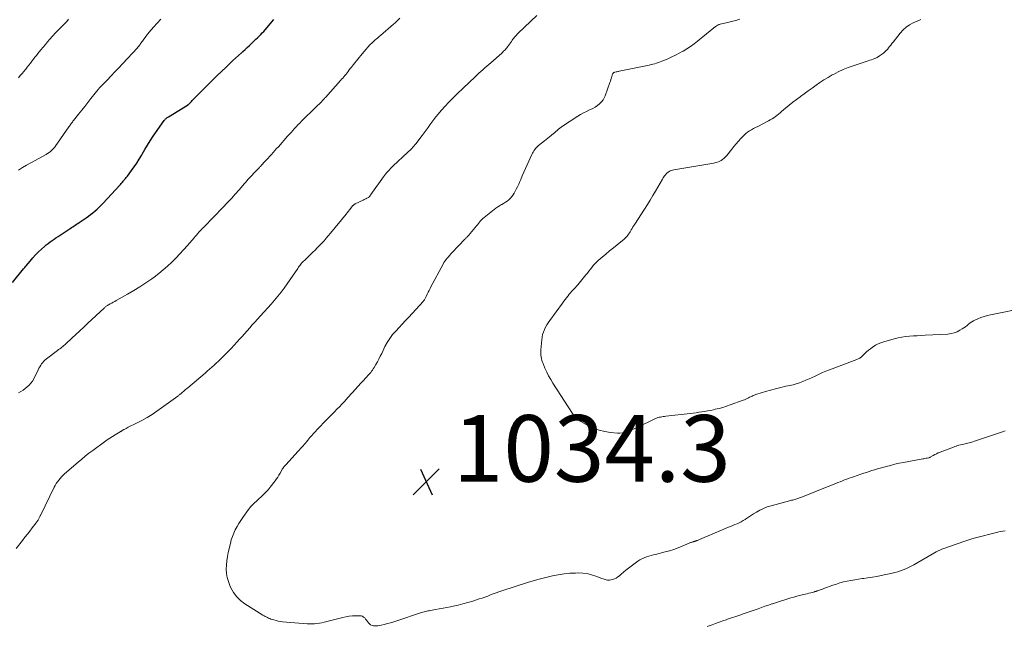
# Model space of a CAD drawing. Units: feet. Extents: x 1960000 to 1965046, y 525000 to 530000.
# Drawn here: x 1961567 to 1961862, y 526657 to 526839 of the extents above; entities that cross this region are included whole.
import ezdxf

# ---------------------------------------------------------------- set-up
doc = ezdxf.new("R2010")
doc.units = ezdxf.units.FT
doc.header["$LTSCALE"] = 100
doc.header["$MEASUREMENT"] = 0
for name, color, linetype, lineweight in [('CONTOUR INDEX', 32, 'Continuous', 25), ('CONTOUR INTERMEDIATE', 40, 'Continuous', 15), ('SPOT ELEVATION', 7, 'Continuous', 15)]:
    doc.layers.add(name, color=color, linetype=linetype, lineweight=lineweight)
doc.styles.add('slant', font='romans.shx', dxfattribs={"oblique": 14.999978})

# ---------------------------------------------------------------- blocks, each defined once
blk = doc.blocks.new('SPOT')
at = {"layer": 'SPOT ELEVATION', "lineweight": 25}
for p, q in [((-3.95, -3.95), (3.86, 3.85)), ((-1.67, 3.81), (1.74, -3.97))]:
    blk.add_line(p, q, dxfattribs=at)

msp = doc.modelspace()

# ---------------------------------------------------------------- linework, layer by layer
at = {"layer": 'CONTOUR INDEX', "elevation": 1020, "flags": 128}
for points in [[(1961571.46, 526768.77), (1961572.33, 526769.64), (1961573.23, 526770.48), (1961574.16, 526771.3), (1961574.7, 526771.77), (1961575.26, 526772.23), (1961575.83, 526772.66), (1961576.42, 526773.08), (1961577.02, 526773.49), (1961577.61, 526773.89), (1961578.21, 526774.29), (1961578.81, 526774.69), (1961581.9, 526776.72), (1961582.28, 526776.97), (1961582.65, 526777.22), (1961583.03, 526777.47), (1961583.4, 526777.72), (1961583.77, 526777.97), (1961584.15, 526778.22), (1961584.52, 526778.47), (1961584.89, 526778.73), (1961586.64, 526779.92), (1961587.32, 526780.41), (1961588, 526780.9), (1961588.66, 526781.42), (1961589.31, 526781.95), (1961589.95, 526782.5), (1961590.57, 526783.06), (1961591.16, 526783.65), (1961591.74, 526784.26), (1961596.76, 526789.71), (1961596.95, 526789.93), (1961597.15, 526790.15), (1961597.34, 526790.38), (1961597.53, 526790.61), (1961597.72, 526790.84), (1961597.9, 526791.06), (1961598.09, 526791.29), (1961598.28, 526791.51), (1961598.46, 526791.73), (1961598.65, 526791.96), (1961598.83, 526792.19), (1961599, 526792.42), (1961600.27, 526794.11), (1961601.05, 526795.2), (1961601.81, 526796.31), (1961602.52, 526797.45), (1961603.2, 526798.61), (1961603.43, 526799.01), (1961604.22, 526800.37), (1961605.03, 526801.71), (1961605.89, 526803.03), (1961606.76, 526804.34), (1961610.07, 526809.11), (1961610.2, 526809.28), (1961610.34, 526809.44), (1961610.49, 526809.59), (1961610.64, 526809.73), (1961610.81, 526809.86), (1961610.98, 526809.99), (1961611.15, 526810.11), (1961611.33, 526810.22), (1961617.08, 526813.69), (1961617.19, 526813.76), (1961617.29, 526813.84), (1961617.39, 526813.92), (1961617.49, 526814), (1961617.58, 526814.09), (1961617.67, 526814.18), (1961617.75, 526814.27), (1961617.84, 526814.37), (1961618.05, 526814.61), (1961618.25, 526814.83), (1961618.45, 526815.04), (1961618.65, 526815.26), (1961618.85, 526815.46), (1961623.04, 526819.72), (1961624.42, 526821.09), (1961625.8, 526822.45), (1961627.2, 526823.79), (1961628.61, 526825.13), (1961629.7, 526826.14), (1961630.58, 526826.96), (1961631.46, 526827.77), (1961632.34, 526828.58), (1961633.21, 526829.4), (1961633.67, 526829.82), (1961634.32, 526830.42), (1961634.97, 526831.02), (1961635.62, 526831.62), (1961636.27, 526832.22), (1961636.58, 526832.52), (1961637.07, 526832.98), (1961637.56, 526833.44), (1961638.03, 526833.9), (1961638.51, 526834.38), (1961638.98, 526834.85), (1961639.44, 526835.34), (1961639.89, 526835.83), (1961640.33, 526836.33), (1961642.94, 526839.36)], [(1961564.54, 526760.53), (1961567.89, 526764.58), (1961568.07, 526764.8), (1961568.26, 526765.03), (1961568.44, 526765.25), (1961568.63, 526765.48), (1961569.83, 526766.93), (1961570.63, 526767.87), (1961571.46, 526768.77)]]:
    msp.add_lwpolyline(points, dxfattribs=at)
at = {"layer": 'CONTOUR INTERMEDIATE', "flags": 128}
for points, elevation in [([(1961565.65, 526680.71), (1961567.56, 526683.11), (1961568.3, 526684.05), (1961569.04, 526684.99), (1961569.77, 526685.93), (1961570.5, 526686.88), (1961571.65, 526688.36), (1961571.8, 526688.57), (1961571.95, 526688.78), (1961572.09, 526689), (1961572.22, 526689.22), (1961572.26, 526689.3), (1961572.37, 526689.48), (1961572.47, 526689.67), (1961572.56, 526689.86), (1961572.66, 526690.05), (1961572.75, 526690.25), (1961572.84, 526690.44), (1961572.93, 526690.63), (1961573.02, 526690.83), (1961577.06, 526699.07), (1961577.36, 526699.63), (1961577.69, 526700.18), (1961578.05, 526700.71), (1961578.43, 526701.23), (1961578.84, 526701.72), (1961579.27, 526702.2), (1961579.72, 526702.65), (1961580.19, 526703.08), (1961584.23, 526706.57), (1961585.31, 526707.48), (1961586.4, 526708.37), (1961587.5, 526709.24), (1961588.62, 526710.09), (1961592.18, 526712.73), (1961592.96, 526713.29), (1961593.75, 526713.82), (1961594.55, 526714.33), (1961595.37, 526714.83), (1961596.87, 526715.7), (1961596.95, 526715.74), (1961597.02, 526715.79), (1961597.1, 526715.83), (1961597.17, 526715.88), (1961597.24, 526715.92), (1961597.32, 526715.97), (1961597.39, 526716.01), (1961597.47, 526716.05), (1961597.96, 526716.34), (1961598.29, 526716.52), (1961598.62, 526716.7), (1961598.95, 526716.87), (1961599.28, 526717.04), (1961601.79, 526718.28), (1961603.36, 526719.11), (1961604.9, 526719.98), (1961606.4, 526720.93), (1961607.86, 526721.92), (1961614.11, 526726.38), (1961614.3, 526726.52), (1961614.49, 526726.66), (1961614.67, 526726.81), (1961614.85, 526726.96), (1961615.03, 526727.11), (1961615.21, 526727.26), (1961615.39, 526727.41), (1961615.57, 526727.57), (1961615.84, 526727.8), (1961616.16, 526728.07), (1961616.48, 526728.34), (1961616.79, 526728.61), (1961617.11, 526728.88), (1961622.29, 526733.32), (1961622.98, 526733.9), (1961623.66, 526734.5), (1961624.33, 526735.09), (1961625.01, 526735.69), (1961625.67, 526736.3), (1961626.33, 526736.91), (1961626.99, 526737.54), (1961627.63, 526738.17), (1961628.25, 526738.78), (1961629.2, 526739.74), (1961630.13, 526740.7), (1961631.05, 526741.67), (1961631.95, 526742.66), (1961632.57, 526743.35), (1961633.36, 526744.23), (1961634.14, 526745.1), (1961634.92, 526745.98), (1961635.69, 526746.87), (1961636.47, 526747.75), (1961637.25, 526748.62), (1961638.04, 526749.49), (1961638.83, 526750.36), (1961640.07, 526751.69), (1961641.11, 526752.84), (1961642.14, 526754), (1961643.15, 526755.18), (1961644.15, 526756.37), (1961645.12, 526757.59), (1961646.07, 526758.82), (1961646.97, 526760.08), (1961647.85, 526761.36), (1961650.09, 526764.72), (1961650.31, 526765.04), (1961650.54, 526765.36), (1961650.78, 526765.67), (1961651.02, 526765.97), (1961651.27, 526766.27), (1961651.53, 526766.56), (1961651.8, 526766.84), (1961652.08, 526767.12), (1961654.58, 526769.54), (1961655.28, 526770.22), (1961655.97, 526770.91), (1961656.65, 526771.61), (1961657.32, 526772.32), (1961657.98, 526773.03), (1961658.63, 526773.76), (1961659.26, 526774.5), (1961659.89, 526775.25), (1961664.57, 526780.95), (1961664.93, 526781.39), (1961665.28, 526781.84), (1961665.64, 526782.29), (1961665.98, 526782.74), (1961666.52, 526783.44), (1961666.6, 526783.54), (1961666.69, 526783.63), (1961666.78, 526783.72), (1961666.87, 526783.81), (1961666.97, 526783.88), (1961667.08, 526783.95), (1961667.19, 526784.02), (1961667.3, 526784.08), (1961669.72, 526785.23), (1961669.99, 526785.36), (1961670.26, 526785.49), (1961670.53, 526785.62), (1961670.8, 526785.75), (1961671.3, 526785.98), (1961671.32, 526785.99), (1961671.34, 526786.01), (1961671.36, 526786.02), (1961671.38, 526786.03), (1961671.45, 526786.09), (1961671.47, 526786.1), (1961671.48, 526786.11), (1961671.5, 526786.13), (1961671.51, 526786.15), (1961671.68, 526786.35), (1961671.77, 526786.47), (1961671.86, 526786.6), (1961671.95, 526786.72), (1961672.04, 526786.84), (1961675.78, 526792.15), (1961676.11, 526792.59), (1961676.45, 526793.03), (1961676.81, 526793.46), (1961677.18, 526793.87), (1961677.56, 526794.28), (1961677.94, 526794.68), (1961678.34, 526795.07), (1961678.74, 526795.45), (1961683.01, 526799.45), (1961683.33, 526799.77), (1961683.66, 526800.08), (1961683.98, 526800.41), (1961684.29, 526800.73), (1961684.6, 526801.07), (1961684.9, 526801.41), (1961685.19, 526801.76), (1961685.48, 526802.12), (1961687.39, 526804.59), (1961687.99, 526805.38), (1961688.59, 526806.18), (1961689.17, 526806.99), (1961689.75, 526807.8), (1961690.33, 526808.61), (1961690.93, 526809.41), (1961691.55, 526810.18), (1961692.19, 526810.95), (1961693.14, 526812.05), (1961694.28, 526813.34), (1961695.44, 526814.61), (1961696.65, 526815.84), (1961697.87, 526817.04), (1961703.27, 526822.19), (1961703.84, 526822.73), (1961704.42, 526823.27), (1961705, 526823.8), (1961705.59, 526824.33), (1961706.18, 526824.85), (1961706.77, 526825.37), (1961707.36, 526825.9), (1961707.95, 526826.42), (1961711.26, 526829.32), (1961711.49, 526829.53), (1961711.72, 526829.74), (1961711.94, 526829.97), (1961712.16, 526830.19), (1961712.38, 526830.43), (1961712.58, 526830.67), (1961712.78, 526830.92), (1961712.97, 526831.17), (1961714.16, 526832.81), (1961714.4, 526833.14), (1961714.64, 526833.46), (1961714.88, 526833.77), (1961715.13, 526834.09), (1961715.39, 526834.39), (1961715.65, 526834.7), (1961715.93, 526834.98), (1961716.21, 526835.27), (1961721.82, 526840.62)], 1028), ([(1961566.34, 526794.19), (1961567.56, 526794.96), (1961568.8, 526795.69), (1961570.05, 526796.4), (1961574.65, 526798.89), (1961575.1, 526799.16), (1961575.54, 526799.46), (1961575.94, 526799.79), (1961576.33, 526800.14), (1961576.7, 526800.5), (1961576.88, 526800.7), (1961577.07, 526800.9), (1961577.23, 526801.11), (1961577.4, 526801.33), (1961581.49, 526807.18), (1961581.66, 526807.42), (1961581.83, 526807.66), (1961582, 526807.9), (1961582.17, 526808.14), (1961582.34, 526808.38), (1961582.52, 526808.61), (1961582.7, 526808.84), (1961582.88, 526809.08), (1961584.38, 526810.96), (1961585.31, 526812.14), (1961586.24, 526813.31), (1961587.17, 526814.49), (1961588.1, 526815.67), (1961590.27, 526818.43), (1961590.32, 526818.49), (1961590.37, 526818.55), (1961590.42, 526818.61), (1961590.47, 526818.67), (1961590.52, 526818.72), (1961590.57, 526818.78), (1961590.63, 526818.84), (1961590.68, 526818.9), (1961592.94, 526821.23), (1961594.11, 526822.46), (1961595.29, 526823.69), (1961596.46, 526824.92), (1961597.62, 526826.16), (1961601.92, 526830.77), (1961602, 526830.86), (1961602.09, 526830.96), (1961602.18, 526831.06), (1961602.26, 526831.16), (1961602.34, 526831.27), (1961602.43, 526831.37), (1961602.5, 526831.48), (1961602.58, 526831.58), (1961602.8, 526831.89), (1961602.99, 526832.15), (1961603.18, 526832.41), (1961603.36, 526832.67), (1961603.55, 526832.93), (1961603.94, 526833.48), (1961604.34, 526834.02), (1961604.73, 526834.54), (1961605.15, 526835.05), (1961605.57, 526835.56), (1961606.84, 526837.04), (1961607.92, 526838.27), (1961609.02, 526839.47)], 1016), ([(1961566.35, 526821.93), (1961566.89, 526822.54), (1961567.43, 526823.15), (1961567.95, 526823.77), (1961568.46, 526824.4), (1961568.54, 526824.5), (1961569.01, 526825.08), (1961569.47, 526825.67), (1961569.92, 526826.26), (1961570.37, 526826.86), (1961570.82, 526827.45), (1961571.28, 526828.04), (1961571.74, 526828.63), (1961572.21, 526829.21), (1961573.11, 526830.31), (1961573.77, 526831.12), (1961574.43, 526831.91), (1961575.11, 526832.7), (1961575.78, 526833.49), (1961576.55, 526834.37), (1961576.85, 526834.71), (1961577.16, 526835.05), (1961577.47, 526835.38), (1961577.78, 526835.71), (1961578.1, 526836.03), (1961578.42, 526836.35), (1961578.74, 526836.67), (1961579.07, 526836.99), (1961579.24, 526837.16), (1961579.64, 526837.56), (1961580.04, 526837.97), (1961580.44, 526838.39), (1961580.83, 526838.81), (1961581.39, 526839.44)], 1012), ([(1961566.36, 526727.42), (1961567.05, 526727.8), (1961567.73, 526728.2), (1961568.38, 526728.65), (1961569, 526729.14), (1961569.57, 526729.68), (1961570.09, 526730.25), (1961570.53, 526730.9), (1961570.92, 526731.58), (1961572.27, 526734.32), (1961572.51, 526734.78), (1961572.76, 526735.23), (1961573.03, 526735.67), (1961573.31, 526736.1), (1961573.62, 526736.5), (1961573.96, 526736.89), (1961574.33, 526737.24), (1961574.72, 526737.56), (1961578.08, 526740.1), (1961578.4, 526740.35), (1961578.72, 526740.59), (1961579.04, 526740.83), (1961579.36, 526741.06), (1961579.67, 526741.31), (1961579.98, 526741.56), (1961580.28, 526741.82), (1961580.58, 526742.09), (1961582.38, 526743.77), (1961583.58, 526744.89), (1961584.77, 526746), (1961585.96, 526747.12), (1961587.15, 526748.24), (1961592.03, 526752.83), (1961592.18, 526752.97), (1961592.34, 526753.11), (1961592.5, 526753.25), (1961592.67, 526753.37), (1961592.84, 526753.5), (1961593.01, 526753.61), (1961593.19, 526753.72), (1961593.38, 526753.82), (1961593.9, 526754.09), (1961594.35, 526754.33), (1961594.79, 526754.56), (1961595.24, 526754.81), (1961595.68, 526755.05), (1961599.07, 526756.95), (1961600.94, 526758.04), (1961602.78, 526759.18), (1961604.58, 526760.37), (1961606.35, 526761.61), (1961607.07, 526762.13), (1961608.44, 526763.17), (1961609.78, 526764.25), (1961611.07, 526765.39), (1961612.32, 526766.57), (1961613.53, 526767.8), (1961614.73, 526769.04), (1961615.89, 526770.31), (1961617.04, 526771.6), (1961619, 526773.87), (1961619.37, 526774.29), (1961619.74, 526774.72), (1961620.11, 526775.14), (1961620.48, 526775.57), (1961621, 526776.16), (1961621.12, 526776.29), (1961621.23, 526776.41), (1961621.35, 526776.53), (1961621.47, 526776.65), (1961621.58, 526776.77), (1961621.7, 526776.89), (1961621.82, 526777.01), (1961621.94, 526777.13), (1961627.75, 526783.07), (1961628.98, 526784.36), (1961630.2, 526785.66), (1961631.38, 526786.98), (1961632.55, 526788.33), (1961634.11, 526790.16), (1961634.49, 526790.6), (1961634.87, 526791.03), (1961635.26, 526791.46), (1961635.65, 526791.89), (1961636.05, 526792.31), (1961636.45, 526792.73), (1961636.85, 526793.15), (1961637.24, 526793.56), (1961638.4, 526794.77), (1961638.53, 526794.9), (1961638.65, 526795.03), (1961638.77, 526795.16), (1961638.89, 526795.29), (1961639.01, 526795.42), (1961639.13, 526795.56), (1961639.25, 526795.69), (1961639.37, 526795.82), (1961640.13, 526796.64), (1961640.63, 526797.18), (1961641.13, 526797.72), (1961641.63, 526798.26), (1961642.13, 526798.81), (1961642.19, 526798.88), (1961642.72, 526799.47), (1961643.25, 526800.05), (1961643.77, 526800.64), (1961644.29, 526801.23), (1961647.05, 526804.36), (1961647.56, 526804.93), (1961648.08, 526805.51), (1961648.59, 526806.08), (1961649.1, 526806.65), (1961649.63, 526807.21), (1961650.15, 526807.77), (1961650.69, 526808.32), (1961651.23, 526808.86), (1961655.51, 526813.05), (1961655.84, 526813.37), (1961656.16, 526813.69), (1961656.48, 526814.01), (1961656.8, 526814.33), (1961657.1, 526814.63), (1961657.27, 526814.8), (1961657.43, 526814.97), (1961657.6, 526815.14), (1961657.76, 526815.32), (1961657.92, 526815.49), (1961658.08, 526815.67), (1961658.24, 526815.85), (1961658.4, 526816.02), (1961662.92, 526821.06), (1961663.26, 526821.44), (1961663.6, 526821.83), (1961663.93, 526822.23), (1961664.26, 526822.63), (1961664.58, 526823.03), (1961664.9, 526823.43), (1961665.22, 526823.83), (1961665.54, 526824.24), (1961665.86, 526824.65), (1961666.18, 526825.05), (1961666.51, 526825.46), (1961666.83, 526825.86), (1961669.45, 526829.11), (1961670.01, 526829.78), (1961670.58, 526830.44), (1961671.16, 526831.1), (1961671.75, 526831.74), (1961672.37, 526832.39), (1961672.67, 526832.69), (1961672.98, 526832.98), (1961673.3, 526833.26), (1961673.64, 526833.53), (1961673.97, 526833.8), (1961674.3, 526834.06), (1961674.63, 526834.34), (1961674.96, 526834.62), (1961678.81, 526837.96), (1961679.29, 526838.4), (1961679.77, 526838.85), (1961680.23, 526839.31), (1961680.68, 526839.78)], 1024), ([(1961862.26, 526716), (1961861.69, 526715.77), (1961861.11, 526715.56), (1961854.52, 526713.35), (1961853.36, 526712.98), (1961852.19, 526712.63), (1961851.02, 526712.31), (1961849.84, 526712.01), (1961848.3, 526711.64), (1961847.89, 526711.54), (1961847.48, 526711.42), (1961847.08, 526711.28), (1961846.68, 526711.13), (1961842.68, 526709.57), (1961842.16, 526709.35), (1961841.65, 526709.12), (1961841.15, 526708.86), (1961840.65, 526708.6), (1961839.77, 526708.09), (1961839.72, 526708.06), (1961839.68, 526708.04), (1961839.63, 526708.01), (1961839.58, 526707.99), (1961839.53, 526707.97), (1961839.49, 526707.95), (1961839.44, 526707.94), (1961839.39, 526707.93), (1961838.83, 526707.82), (1961838.5, 526707.76), (1961838.17, 526707.7), (1961837.84, 526707.63), (1961837.51, 526707.57), (1961831.73, 526706.5), (1961830.41, 526706.24), (1961829.1, 526705.95), (1961827.79, 526705.63), (1961826.49, 526705.29), (1961825.55, 526705.03), (1961824.72, 526704.79), (1961823.89, 526704.55), (1961823.07, 526704.3), (1961822.25, 526704.04), (1961821.42, 526703.77), (1961820.6, 526703.51), (1961819.79, 526703.24), (1961818.97, 526702.96), (1961816.78, 526702.23), (1961816.1, 526702), (1961815.42, 526701.76), (1961814.74, 526701.51), (1961814.07, 526701.25), (1961813.4, 526700.99), (1961812.73, 526700.73), (1961812.07, 526700.46), (1961811.4, 526700.19), (1961806.86, 526698.34), (1961805.63, 526697.84), (1961804.4, 526697.35), (1961803.16, 526696.87), (1961801.91, 526696.4), (1961800.02, 526695.69), (1961799.72, 526695.58), (1961799.42, 526695.48), (1961799.11, 526695.39), (1961798.81, 526695.31), (1961798.5, 526695.23), (1961798.19, 526695.15), (1961797.89, 526695.07), (1961797.58, 526694.99), (1961792.03, 526693.51), (1961790.87, 526693.14), (1961789.75, 526692.71), (1961788.67, 526692.17), (1961787.61, 526691.57), (1961786.8, 526691.06), (1961786.17, 526690.66), (1961785.55, 526690.27), (1961784.94, 526689.87), (1961784.32, 526689.47), (1961784.24, 526689.42), (1961783.65, 526689.06), (1961783.06, 526688.72), (1961782.44, 526688.41), (1961781.81, 526688.13), (1961781.18, 526687.86), (1961780.54, 526687.59), (1961779.9, 526687.32), (1961779.27, 526687.05), (1961770.6, 526683.38), (1961770.39, 526683.29), (1961770.19, 526683.21), (1961769.98, 526683.13), (1961769.77, 526683.05), (1961769.65, 526683.01), (1961769.5, 526682.96), (1961769.34, 526682.91), (1961769.19, 526682.87), (1961769.03, 526682.82), (1961768.87, 526682.78), (1961768.72, 526682.73), (1961768.56, 526682.68), (1961768.41, 526682.63), (1961768.3, 526682.6), (1961768.1, 526682.52), (1961767.89, 526682.44), (1961767.69, 526682.36), (1961767.49, 526682.28), (1961765.4, 526681.39), (1961764.15, 526680.89), (1961762.88, 526680.43), (1961761.59, 526680.02), (1961760.29, 526679.66), (1961757.41, 526678.93), (1961756.72, 526678.75), (1961756.02, 526678.56), (1961755.33, 526678.36), (1961754.64, 526678.15), (1961753.97, 526677.9), (1961753.32, 526677.62), (1961752.7, 526677.27), (1961752.1, 526676.88), (1961750.03, 526675.38), (1961749.26, 526674.81), (1961748.51, 526674.22), (1961747.78, 526673.61), (1961747.07, 526672.97), (1961746.57, 526672.51), (1961746.09, 526672.14), (1961745.59, 526671.82), (1961745.04, 526671.58), (1961744.47, 526671.39), (1961743.95, 526671.26), (1961743.61, 526671.21), (1961743.28, 526671.18), (1961742.95, 526671.21), (1961742.61, 526671.27), (1961742.28, 526671.36), (1961741.95, 526671.46), (1961741.63, 526671.57), (1961741.31, 526671.69), (1961739.43, 526672.42), (1961738.15, 526672.83), (1961736.86, 526673.14), (1961735.54, 526673.29), (1961734.2, 526673.35), (1961733.41, 526673.33), (1961731.67, 526673.24), (1961729.95, 526673.07), (1961728.23, 526672.79), (1961726.53, 526672.44), (1961722.13, 526671.36), (1961721.77, 526671.28), (1961721.42, 526671.19), (1961721.07, 526671.1), (1961720.72, 526671.01), (1961720.37, 526670.92), (1961720.02, 526670.82), (1961719.67, 526670.72), (1961719.32, 526670.61), (1961711.3, 526668), (1961710.44, 526667.71), (1961709.59, 526667.41), (1961708.74, 526667.09), (1961707.9, 526666.76), (1961707.06, 526666.43), (1961706.21, 526666.12), (1961705.36, 526665.82), (1961704.5, 526665.54), (1961702.55, 526664.93), (1961701.09, 526664.49), (1961699.63, 526664.08), (1961698.15, 526663.71), (1961696.67, 526663.37), (1961695.95, 526663.22), (1961694.82, 526662.98), (1961693.68, 526662.75), (1961692.55, 526662.54), (1961691.41, 526662.34), (1961689.89, 526662.08), (1961689.51, 526662.01), (1961689.14, 526661.94), (1961688.76, 526661.86), (1961688.39, 526661.78), (1961688.02, 526661.69), (1961687.65, 526661.59), (1961687.28, 526661.48), (1961686.92, 526661.37), (1961679.8, 526659.01), (1961678.86, 526658.71), (1961677.91, 526658.42), (1961676.96, 526658.14), (1961676, 526657.88), (1961675.16, 526657.66), (1961674.62, 526657.55), (1961674.08, 526657.48), (1961673.53, 526657.47), (1961672.97, 526657.5), (1961672.8, 526657.51), (1961672.37, 526657.62), (1961671.96, 526657.79), (1961671.62, 526658.06), (1961671.31, 526658.39), (1961671.29, 526658.42), (1961671.02, 526658.79), (1961670.75, 526659.15), (1961670.46, 526659.5), (1961670.17, 526659.85), (1961669.85, 526660.13), (1961669.49, 526660.35), (1961669.09, 526660.47), (1961668.67, 526660.53), (1961667.55, 526660.51), (1961666.54, 526660.46), (1961665.54, 526660.37), (1961664.55, 526660.2), (1961663.57, 526659.98), (1961658.78, 526658.75), (1961658.06, 526658.58), (1961657.34, 526658.43), (1961656.6, 526658.3), (1961655.87, 526658.19), (1961655.13, 526658.12), (1961654.39, 526658.08), (1961653.66, 526658.09), (1961652.92, 526658.13), (1961645.55, 526658.73), (1961644.89, 526658.81), (1961644.24, 526658.91), (1961643.59, 526659.06), (1961642.95, 526659.24), (1961642.42, 526659.41), (1961642.05, 526659.53), (1961641.7, 526659.66), (1961641.34, 526659.81), (1961641, 526659.97), (1961640.65, 526660.14), (1961640.32, 526660.32), (1961639.99, 526660.51), (1961639.66, 526660.71), (1961634.25, 526664.1), (1961632.96, 526665.08), (1961631.81, 526666.18), (1961630.88, 526667.47), (1961630.08, 526668.88), (1961629.77, 526669.58), (1961629.32, 526670.76), (1961628.97, 526671.96), (1961628.78, 526673.2), (1961628.68, 526674.46), (1961628.71, 526675.73), (1961628.8, 526677), (1961628.99, 526678.25), (1961629.24, 526679.5), (1961629.89, 526682.23), (1961630.18, 526683.28), (1961630.51, 526684.31), (1961630.92, 526685.32), (1961631.38, 526686.31), (1961631.89, 526687.27), (1961632.44, 526688.22), (1961633.02, 526689.13), (1961633.64, 526690.03), (1961635.31, 526692.35), (1961635.65, 526692.8), (1961636.01, 526693.24), (1961636.39, 526693.65), (1961636.79, 526694.06), (1961637.2, 526694.45), (1961637.62, 526694.83), (1961638.04, 526695.21), (1961638.46, 526695.59), (1961639.11, 526696.16), (1961639.83, 526696.84), (1961640.53, 526697.55), (1961641.19, 526698.29), (1961641.82, 526699.07), (1961643.31, 526701), (1961643.71, 526701.55), (1961644.09, 526702.12), (1961644.45, 526702.7), (1961644.79, 526703.29), (1961645.18, 526704.01), (1961645.32, 526704.25), (1961645.46, 526704.49), (1961645.62, 526704.72), (1961645.78, 526704.94), (1961645.95, 526705.16), (1961646.12, 526705.38), (1961646.31, 526705.59), (1961646.49, 526705.8), (1961650.25, 526709.86), (1961650.61, 526710.26), (1961650.97, 526710.67), (1961651.33, 526711.07), (1961651.68, 526711.49), (1961652.03, 526711.9), (1961652.38, 526712.31), (1961652.73, 526712.73), (1961653.08, 526713.14), (1961653.76, 526713.95), (1961654.29, 526714.58), (1961654.83, 526715.2), (1961655.38, 526715.81), (1961655.94, 526716.42), (1961656.51, 526717.02), (1961657.07, 526717.62), (1961657.65, 526718.21), (1961658.23, 526718.8), (1961661.1, 526721.69), (1961661.85, 526722.46), (1961662.6, 526723.23), (1961663.34, 526724.02), (1961664.07, 526724.81), (1961664.73, 526725.52), (1961665.12, 526725.96), (1961665.52, 526726.4), (1961665.91, 526726.84), (1961666.3, 526727.29), (1961666.7, 526727.73), (1961667.09, 526728.17), (1961667.49, 526728.61), (1961667.89, 526729.04), (1961670.83, 526732.22), (1961671.12, 526732.54), (1961671.41, 526732.86), (1961671.7, 526733.19), (1961671.98, 526733.52), (1961672.25, 526733.86), (1961672.51, 526734.21), (1961672.75, 526734.57), (1961672.97, 526734.94), (1961673.5, 526735.84), (1961673.97, 526736.68), (1961674.43, 526737.52), (1961674.86, 526738.37), (1961675.29, 526739.23), (1961676.26, 526741.27), (1961676.94, 526742.52), (1961677.69, 526743.73), (1961678.55, 526744.85), (1961679.48, 526745.93), (1961680.47, 526746.97), (1961681.45, 526748.01), (1961682.43, 526749.06), (1961683.4, 526750.12), (1961687.66, 526754.79), (1961687.8, 526754.95), (1961687.94, 526755.12), (1961688.07, 526755.3), (1961688.19, 526755.48), (1961688.3, 526755.67), (1961688.4, 526755.86), (1961688.5, 526756.05), (1961688.6, 526756.25), (1961688.94, 526756.98), (1961689.21, 526757.54), (1961689.48, 526758.09), (1961689.77, 526758.64), (1961690.05, 526759.19), (1961693.66, 526765.96), (1961693.94, 526766.45), (1961694.24, 526766.92), (1961694.57, 526767.37), (1961694.92, 526767.81), (1961695.28, 526768.23), (1961695.66, 526768.65), (1961696.03, 526769.06), (1961696.42, 526769.47), (1961700.22, 526773.46), (1961700.36, 526773.6), (1961700.49, 526773.74), (1961700.63, 526773.88), (1961700.77, 526774.01), (1961700.91, 526774.15), (1961701.04, 526774.29), (1961701.17, 526774.44), (1961701.3, 526774.59), (1961703.31, 526776.99), (1961703.63, 526777.38), (1961703.95, 526777.77), (1961704.26, 526778.17), (1961704.57, 526778.57), (1961704.89, 526778.96), (1961705.23, 526779.33), (1961705.6, 526779.67), (1961705.98, 526780), (1961708.97, 526782.37), (1961709.51, 526782.77), (1961710.06, 526783.16), (1961710.64, 526783.52), (1961711.22, 526783.85), (1961711.28, 526783.88), (1961711.84, 526784.2), (1961712.38, 526784.55), (1961712.9, 526784.93), (1961713.41, 526785.33), (1961713.87, 526785.77), (1961714.31, 526786.25), (1961714.68, 526786.76), (1961715.02, 526787.31), (1961715.23, 526787.68), (1961715.63, 526788.44), (1961716.01, 526789.21), (1961716.36, 526790), (1961716.7, 526790.79), (1961716.95, 526791.42), (1961717.4, 526792.52), (1961717.87, 526793.63), (1961718.35, 526794.72), (1961718.85, 526795.81), (1961720.29, 526798.88), (1961720.48, 526799.26), (1961720.69, 526799.63), (1961720.92, 526799.99), (1961721.16, 526800.34), (1961721.42, 526800.67), (1961721.7, 526800.99), (1961722.01, 526801.29), (1961722.32, 526801.57), (1961724.06, 526802.98), (1961724.56, 526803.39), (1961725.06, 526803.79), (1961725.56, 526804.19), (1961726.06, 526804.6), (1961726.24, 526804.74), (1961726.65, 526805.07), (1961727.05, 526805.41), (1961727.45, 526805.76), (1961727.84, 526806.11), (1961728.24, 526806.46), (1961728.64, 526806.79), (1961729.07, 526807.1), (1961729.5, 526807.4), (1961734.09, 526810.4), (1961734.92, 526810.91), (1961735.77, 526811.39), (1961736.65, 526811.83), (1961737.54, 526812.24), (1961737.83, 526812.37), (1961738.56, 526812.72), (1961739.27, 526813.12), (1961739.94, 526813.59), (1961740.58, 526814.09), (1961740.75, 526814.24), (1961741.24, 526814.74), (1961741.67, 526815.28), (1961742.01, 526815.87), (1961742.29, 526816.51), (1961743.7, 526820.48), (1961743.86, 526820.93), (1961744.01, 526821.39), (1961744.15, 526821.84), (1961744.29, 526822.29), (1961744.52, 526823.05), (1961744.55, 526823.12), (1961744.58, 526823.19), (1961744.63, 526823.26), (1961744.68, 526823.32), (1961744.7, 526823.34), (1961744.75, 526823.39), (1961744.8, 526823.43), (1961744.86, 526823.46), (1961744.92, 526823.49), (1961744.98, 526823.51), (1961745.05, 526823.53), (1961745.11, 526823.55), (1961745.18, 526823.57), (1961745.54, 526823.66), (1961745.78, 526823.71), (1961746.03, 526823.77), (1961746.28, 526823.83), (1961746.52, 526823.88), (1961755.46, 526825.72), (1961756.02, 526825.85), (1961756.58, 526825.98), (1961757.13, 526826.13), (1961757.68, 526826.3), (1961758.22, 526826.47), (1961758.76, 526826.66), (1961759.29, 526826.87), (1961759.82, 526827.08), (1961761.1, 526827.62), (1961762.25, 526828.14), (1961763.39, 526828.68), (1961764.51, 526829.26), (1961765.61, 526829.87), (1961765.69, 526829.92), (1961766.81, 526830.6), (1961767.91, 526831.32), (1961768.97, 526832.09), (1961770, 526832.89), (1961775.39, 526837.26), (1961775.54, 526837.38), (1961775.7, 526837.49), (1961775.86, 526837.59), (1961776.02, 526837.68), (1961776.19, 526837.76), (1961776.36, 526837.84), (1961776.54, 526837.9), (1961776.72, 526837.95), (1961778.91, 526838.46), (1961780.18, 526838.78), (1961781.45, 526839.13), (1961782.7, 526839.51)], 1032), ([(1961868.69, 526753.02), (1961857.84, 526750.82), (1961856.87, 526750.59), (1961855.9, 526750.32), (1961854.96, 526749.99), (1961854.03, 526749.61), (1961853.31, 526749.3), (1961852.76, 526749.03), (1961852.24, 526748.72), (1961851.74, 526748.37), (1961851.27, 526747.99), (1961850.8, 526747.59), (1961850.32, 526747.22), (1961849.82, 526746.87), (1961849.3, 526746.54), (1961848.67, 526746.15), (1961847.81, 526745.71), (1961846.92, 526745.37), (1961845.98, 526745.15), (1961845.02, 526745.03), (1961838.18, 526744.67), (1961837.02, 526744.6), (1961835.86, 526744.53), (1961834.7, 526744.46), (1961833.54, 526744.38), (1961832.38, 526744.26), (1961831.24, 526744.1), (1961830.11, 526743.86), (1961828.98, 526743.58), (1961825.79, 526742.67), (1961824.96, 526742.39), (1961824.15, 526742.06), (1961823.38, 526741.66), (1961822.62, 526741.22), (1961822.4, 526741.07), (1961821.79, 526740.63), (1961821.2, 526740.18), (1961820.65, 526739.68), (1961820.12, 526739.15), (1961819.46, 526738.45), (1961819.27, 526738.26), (1961819.08, 526738.09), (1961818.86, 526737.94), (1961818.64, 526737.81), (1961818.41, 526737.68), (1961818.17, 526737.57), (1961817.93, 526737.46), (1961817.69, 526737.36), (1961809.51, 526734.32), (1961808.47, 526733.91), (1961807.44, 526733.48), (1961806.42, 526733.01), (1961805.42, 526732.51), (1961805.25, 526732.42), (1961804.33, 526731.97), (1961803.4, 526731.54), (1961802.47, 526731.14), (1961801.52, 526730.76), (1961800.55, 526730.42), (1961799.58, 526730.1), (1961798.6, 526729.83), (1961797.61, 526729.59), (1961796.49, 526729.35), (1961794.94, 526728.99), (1961793.4, 526728.61), (1961791.86, 526728.19), (1961790.34, 526727.74), (1961787.78, 526726.96), (1961787.5, 526726.87), (1961787.22, 526726.77), (1961786.94, 526726.66), (1961786.67, 526726.54), (1961786.39, 526726.42), (1961786.12, 526726.3), (1961785.86, 526726.17), (1961785.59, 526726.04), (1961785.3, 526725.89), (1961784.88, 526725.7), (1961784.46, 526725.51), (1961784.04, 526725.33), (1961783.61, 526725.17), (1961779.77, 526723.75), (1961778.67, 526723.37), (1961777.55, 526723.02), (1961776.43, 526722.71), (1961775.29, 526722.44), (1961774.72, 526722.31), (1961773.86, 526722.13), (1961773, 526721.97), (1961772.13, 526721.81), (1961771.27, 526721.67), (1961770.4, 526721.55), (1961769.53, 526721.43), (1961768.66, 526721.32), (1961767.79, 526721.21), (1961760.49, 526720.35), (1961760.09, 526720.3), (1961759.68, 526720.25), (1961759.28, 526720.19), (1961758.87, 526720.13), (1961758.48, 526720.05), (1961758.09, 526719.94), (1961757.71, 526719.8), (1961757.33, 526719.64), (1961751.91, 526717), (1961751.19, 526716.66), (1961750.47, 526716.34), (1961749.74, 526716.04), (1961749, 526715.75), (1961748.25, 526715.53), (1961747.49, 526715.38), (1961746.72, 526715.32), (1961745.94, 526715.33), (1961743.9, 526715.5), (1961742.17, 526715.75), (1961740.49, 526716.15), (1961738.87, 526716.75), (1961737.3, 526717.49), (1961734.99, 526718.76), (1961734.61, 526718.99), (1961734.25, 526719.24), (1961733.91, 526719.53), (1961733.59, 526719.84), (1961733.29, 526720.17), (1961733, 526720.51), (1961732.73, 526720.87), (1961732.48, 526721.23), (1961726.61, 526730.33), (1961725.95, 526731.41), (1961725.33, 526732.51), (1961724.76, 526733.63), (1961724.23, 526734.78), (1961723.65, 526736.14), (1961723.46, 526736.63), (1961723.29, 526737.13), (1961723.17, 526737.64), (1961723.06, 526738.15), (1961723, 526738.68), (1961722.96, 526739.2), (1961722.96, 526739.72), (1961722.99, 526740.25), (1961723.26, 526743.32), (1961723.37, 526744.1), (1961723.53, 526744.87), (1961723.77, 526745.62), (1961724.06, 526746.35), (1961724.41, 526747.06), (1961724.79, 526747.76), (1961725.21, 526748.43), (1961725.66, 526749.09), (1961729.47, 526754.32), (1961729.86, 526754.84), (1961730.24, 526755.35), (1961730.64, 526755.86), (1961731.04, 526756.37), (1961731.17, 526756.53), (1961731.51, 526756.95), (1961731.87, 526757.36), (1961732.23, 526757.76), (1961732.6, 526758.16), (1961732.97, 526758.55), (1961733.34, 526758.95), (1961733.7, 526759.36), (1961734.05, 526759.78), (1961736.51, 526762.76), (1961736.96, 526763.32), (1961737.4, 526763.87), (1961737.84, 526764.44), (1961738.27, 526765), (1961738.72, 526765.56), (1961739.19, 526766.09), (1961739.69, 526766.59), (1961740.22, 526767.07), (1961741.36, 526768.06), (1961742.48, 526769.02), (1961743.6, 526769.96), (1961744.74, 526770.89), (1961745.88, 526771.81), (1961748, 526773.5), (1961748.3, 526773.76), (1961748.59, 526774.05), (1961748.85, 526774.36), (1961749.09, 526774.69), (1961749.32, 526775.03), (1961749.54, 526775.37), (1961749.75, 526775.72), (1961749.96, 526776.07), (1961750.07, 526776.26), (1961750.33, 526776.7), (1961750.6, 526777.15), (1961750.88, 526777.58), (1961751.16, 526778.02), (1961754.11, 526782.51), (1961754.96, 526783.84), (1961755.79, 526785.18), (1961756.6, 526786.54), (1961757.4, 526787.91), (1961759.45, 526791.53), (1961759.66, 526791.87), (1961759.87, 526792.2), (1961760.11, 526792.52), (1961760.36, 526792.83), (1961760.65, 526793.19), (1961760.76, 526793.31), (1961760.89, 526793.42), (1961761.02, 526793.53), (1961761.16, 526793.62), (1961761.49, 526793.82), (1961761.8, 526793.98), (1961762.13, 526794.12), (1961762.47, 526794.23), (1961762.82, 526794.31), (1961774.85, 526796.33), (1961775.42, 526796.45), (1961775.97, 526796.62), (1961776.5, 526796.83), (1961777.01, 526797.09), (1961777.5, 526797.4), (1961777.95, 526797.74), (1961778.37, 526798.14), (1961778.75, 526798.56), (1961780.25, 526800.47), (1961780.9, 526801.29), (1961781.57, 526802.1), (1961782.26, 526802.89), (1961782.96, 526803.68), (1961783.43, 526804.2), (1961783.92, 526804.69), (1961784.43, 526805.16), (1961784.99, 526805.58), (1961785.57, 526805.96), (1961786.17, 526806.32), (1961786.78, 526806.66), (1961787.39, 526807), (1961788.01, 526807.32), (1961791.26, 526808.95), (1961791.8, 526809.24), (1961792.32, 526809.55), (1961792.82, 526809.89), (1961793.31, 526810.25), (1961793.79, 526810.63), (1961794.26, 526811.01), (1961794.73, 526811.4), (1961795.19, 526811.8), (1961796.37, 526812.8), (1961797.42, 526813.69), (1961798.5, 526814.56), (1961799.6, 526815.39), (1961800.71, 526816.21), (1961800.81, 526816.29), (1961801.98, 526817.13), (1961803.16, 526817.97), (1961804.33, 526818.81), (1961805.5, 526819.65), (1961806.69, 526820.48), (1961807.89, 526821.27), (1961809.13, 526822.02), (1961810.37, 526822.75), (1961810.7, 526822.93), (1961812.15, 526823.68), (1961813.62, 526824.38), (1961815.13, 526824.98), (1961816.66, 526825.53), (1961820.57, 526826.81), (1961821.09, 526826.98), (1961821.6, 526827.15), (1961822.11, 526827.33), (1961822.62, 526827.51), (1961823.3, 526827.76), (1961823.47, 526827.82), (1961823.63, 526827.89), (1961823.79, 526827.97), (1961823.95, 526828.05), (1961824.1, 526828.14), (1961824.25, 526828.24), (1961824.4, 526828.34), (1961824.54, 526828.44), (1961825.69, 526829.32), (1961826.12, 526829.67), (1961826.52, 526830.04), (1961826.89, 526830.43), (1961827.24, 526830.85), (1961827.57, 526831.28), (1961827.91, 526831.71), (1961828.25, 526832.15), (1961828.59, 526832.57), (1961830.78, 526835.32), (1961831.62, 526836.24), (1961832.53, 526837.06), (1961833.55, 526837.75), (1961834.65, 526838.35), (1961835.8, 526838.87), (1961836.95, 526839.38)], 1036), ([(1961862.25, 526685.99), (1961861.5, 526685.89), (1961860.76, 526685.75), (1961860.03, 526685.58), (1961852.89, 526683.74), (1961852.58, 526683.66), (1961852.27, 526683.57), (1961851.97, 526683.47), (1961851.67, 526683.37), (1961851.36, 526683.26), (1961851.06, 526683.16), (1961850.76, 526683.05), (1961850.45, 526682.95), (1961843.22, 526680.46), (1961843.01, 526680.38), (1961842.79, 526680.29), (1961842.58, 526680.21), (1961842.37, 526680.11), (1961842.16, 526680.01), (1961841.96, 526679.91), (1961841.75, 526679.8), (1961841.55, 526679.69), (1961834.79, 526675.8), (1961834.02, 526675.38), (1961833.25, 526674.98), (1961832.45, 526674.61), (1961831.65, 526674.26), (1961830.83, 526673.96), (1961830, 526673.68), (1961829.16, 526673.45), (1961828.3, 526673.24), (1961825.04, 526672.56), (1961823.73, 526672.31), (1961822.4, 526672.07), (1961821.08, 526671.88), (1961819.75, 526671.7), (1961819.32, 526671.65), (1961818.2, 526671.5), (1961817.09, 526671.33), (1961815.98, 526671.13), (1961814.88, 526670.9), (1961813.78, 526670.64), (1961812.69, 526670.34), (1961811.62, 526670.01), (1961810.55, 526669.64), (1961807.84, 526668.65), (1961807.46, 526668.51), (1961807.09, 526668.38), (1961806.71, 526668.25), (1961806.34, 526668.12), (1961805.85, 526667.95), (1961805.72, 526667.9), (1961805.58, 526667.86), (1961805.45, 526667.82), (1961805.32, 526667.78), (1961805.18, 526667.74), (1961805.05, 526667.7), (1961804.92, 526667.66), (1961804.78, 526667.63), (1961803.94, 526667.41), (1961803.39, 526667.27), (1961802.83, 526667.13), (1961802.28, 526666.99), (1961801.72, 526666.84), (1961799.79, 526666.35), (1961798.87, 526666.1), (1961797.94, 526665.85), (1961797.02, 526665.58), (1961796.1, 526665.31), (1961795.18, 526665.02), (1961794.27, 526664.73), (1961793.36, 526664.43), (1961792.45, 526664.12), (1961792.22, 526664.04), (1961791.21, 526663.69), (1961790.19, 526663.34), (1961789.17, 526662.98), (1961788.15, 526662.63), (1961783.94, 526661.16), (1961782.69, 526660.73), (1961781.44, 526660.3), (1961780.2, 526659.87), (1961778.95, 526659.44), (1961778.58, 526659.31), (1961777.52, 526658.95), (1961776.46, 526658.58), (1961775.4, 526658.2), (1961774.34, 526657.83), (1961772.84, 526657.29)], 1028)]:
    msp.add_lwpolyline(points, dxfattribs=dict(at, elevation=elevation))

# ---------------------------------------------------------------- block references
at = {"layer": 'SPOT ELEVATION'}
msp.add_blockref('SPOT', (1961688.62, 526700.71, 1034.28), dxfattribs=at)

# ---------------------------------------------------------------- texts
at = {"layer": 'SPOT ELEVATION', "style": 'slant', "oblique": 15}
msp.add_text('1034.3', height=20, dxfattribs=at).set_placement((1961696.62, 526700.71, 1034.28))

doc.saveas('drawing.dxf')
